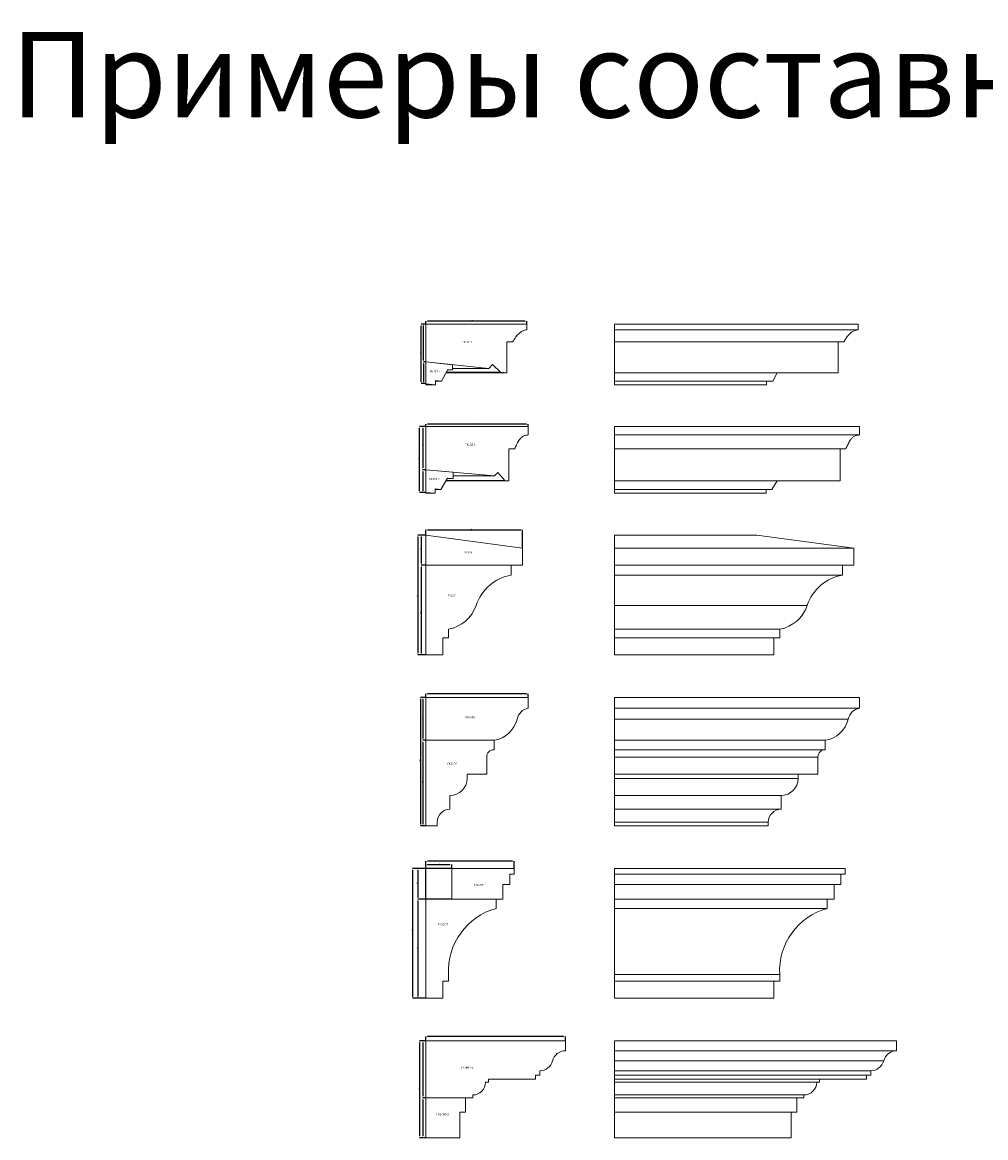
# Model space of a CAD drawing. Units: millimetres. Extents: x -2705 to 17819, y -13194 to 6116.
# Drawn here: x 120 to 3501, y -12823 to -8908 of the extents above; entities that cross this region are included whole.
import ezdxf

# ---------------------------------------------------------------- set-up
doc = ezdxf.new("R2010")
doc.units = ezdxf.units.MM
doc.header["$PDSIZE"] = -1
doc.styles.add('SLDTEXTSTYLE0', font='TXT', dxfattribs={"width": 0.605})
doc.dimstyles.new('SLDDIMSTYLE0', dxfattribs={"dimtxt": 3, "dimasz": 6, "dimexe": 0, "dimexo": 0.0625, "dimgap": 0.75, "dimtad": 2, "dimdec": 0, "dimzin": 12, "dimdsep": 46, "dimtxsty": 'SLDTEXTSTYLE0', "dimsah": 1, "dimcen": 0.09, "dimadec": 0, "dimazin": 0, "dimtfac": 1, "dimtdec": 0, "dimtofl": 0, "dimtmove": 0, "dimatfit": 3, "dimfxl": 0, "dimtolj": 1, "dimtzin": 12, "dimarcsym": 0})
doc.dimstyles.new('SLDDIMSTYLE1', dxfattribs={"dimtxt": 3, "dimasz": 6, "dimexe": 0, "dimexo": 0.0625, "dimgap": 0.75, "dimtad": 2, "dimzin": 12, "dimdsep": 46, "dimtxsty": 'SLDTEXTSTYLE0', "dimsah": 1, "dimcen": 0.09, "dimadec": 0, "dimazin": 0, "dimtfac": 1, "dimtofl": 0, "dimtmove": 0, "dimatfit": 3, "dimfxl": 0, "dimtolj": 1, "dimtzin": 12, "dimarcsym": 0})
doc.dimstyles.new('SLDDIMSTYLE2', dxfattribs={"dimtxt": 3, "dimasz": 6, "dimexe": 0, "dimexo": 0.0625, "dimgap": 0.75, "dimtad": 2, "dimdec": 1, "dimzin": 12, "dimdsep": 46, "dimtxsty": 'SLDTEXTSTYLE0', "dimsah": 1, "dimcen": 0.09, "dimadec": 0, "dimazin": 0, "dimtfac": 1, "dimtdec": 1, "dimtofl": 0, "dimtmove": 0, "dimatfit": 3, "dimfxl": 0, "dimtolj": 1, "dimtzin": 12, "dimarcsym": 0})

# ---------------------------------------------------------------- blocks, each defined once
blk = doc.blocks.new('*D685')
at = {"color": 0, "linetype": 'Continuous', "lineweight": -2}
for p, q in [((1536, -9966.9), (1520, -9966.9)), ((1520, -10170.3), (1520, -9972.9)), ((1536, -10176.3), (1520, -10176.3))]:
    blk.add_line(p, q, dxfattribs=at)
at = {"color": 0, "linetype": 'Continuous'}
for points in [[(1519, -9972.9), (1521, -9972.9), (1520, -9966.9)], [(1519, -10170.3), (1521, -10170.3), (1520, -10176.3)]]:
    blk.add_solid(points, dxfattribs=at)
at = {"layer": 'Defpoints', "color": 0, "linetype": 'Continuous'}
for p in [(1520, -9966.9), (1536, -9966.9), (1536, -10176.3)]:
    blk.add_point(p, dxfattribs=at)
at = {"color": 0, "linetype": 'Continuous', "lineweight": 0, "insert": (1516.3, -10072.7), "char_height": 3, "attachment_point": 1, "rotation": 90, "style": 'SLDTEXTSTYLE0'}
blk.add_mtext('\\A1;209', dxfattribs=at)
blk = doc.blocks.new('*D686')
at = {"color": 0, "linetype": 'Continuous', "lineweight": -2}
for p, q in [((1536, -10099.9), (1528.6, -10099.9)), ((1528.6, -10105.9), (1528.6, -10170.3)), ((1536, -10176.3), (1528.6, -10176.3))]:
    blk.add_line(p, q, dxfattribs=at)
at = {"color": 0, "linetype": 'Continuous'}
for points in [[(1527.6, -10105.9), (1529.6, -10105.9), (1528.6, -10099.9)], [(1527.6, -10170.3), (1529.6, -10170.3), (1528.6, -10176.3)]]:
    blk.add_solid(points, dxfattribs=at)
at = {"layer": 'Defpoints', "color": 0, "linetype": 'Continuous'}
for p in [(1536, -10099.9), (1528.6, -10176.3), (1536, -10176.3)]:
    blk.add_point(p, dxfattribs=at)
at = {"color": 0, "linetype": 'Continuous', "lineweight": 0, "insert": (1524.9, -10138.4), "char_height": 3, "attachment_point": 1, "rotation": 90, "style": 'SLDTEXTSTYLE0'}
blk.add_mtext('\\A1;76', dxfattribs=at)
blk = doc.blocks.new('*D687')
at = {"color": 0, "linetype": 'Continuous', "lineweight": -2}
for p, q in [((1536, -9966.9), (1528.6, -9966.9)), ((1528.6, -10093.9), (1528.6, -9972.9)), ((1536, -10099.9), (1528.6, -10099.9))]:
    blk.add_line(p, q, dxfattribs=at)
at = {"color": 0, "linetype": 'Continuous'}
for points in [[(1527.6, -9972.9), (1529.6, -9972.9), (1528.6, -9966.9)], [(1527.6, -10093.9), (1529.6, -10093.9), (1528.6, -10099.9)]]:
    blk.add_solid(points, dxfattribs=at)
at = {"layer": 'Defpoints', "color": 0, "linetype": 'Continuous'}
for p in [(1528.6, -9966.9), (1536, -9966.9), (1536, -10099.9)]:
    blk.add_point(p, dxfattribs=at)
at = {"color": 0, "linetype": 'Continuous', "lineweight": 0, "insert": (1524.9, -10029.9), "char_height": 3, "attachment_point": 1, "rotation": 90, "style": 'SLDTEXTSTYLE0'}
blk.add_mtext('\\A1;133', dxfattribs=at)
blk = doc.blocks.new('*D688')
at = {"color": 0, "linetype": 'Continuous', "lineweight": -2}
for p, q in [((1536, -9966.9), (1536, -9956.9)), ((1885, -9956.9), (1542, -9956.9)), ((1891, -9966.9), (1891, -9956.9))]:
    blk.add_line(p, q, dxfattribs=at)
at = {"color": 0, "linetype": 'Continuous'}
for points in [[(1542, -9955.9), (1542, -9957.9), (1536, -9956.9)], [(1885, -9955.9), (1885, -9957.9), (1891, -9956.9)]]:
    blk.add_solid(points, dxfattribs=at)
at = {"layer": 'Defpoints', "color": 0, "linetype": 'Continuous'}
for p in [(1536, -9956.9), (1536, -9966.9), (1891, -9966.9)]:
    blk.add_point(p, dxfattribs=at)
at = {"color": 0, "linetype": 'Continuous', "lineweight": 0, "insert": (1695.3, -9953.2), "char_height": 3, "attachment_point": 1, "style": 'SLDTEXTSTYLE0'}
blk.add_mtext('\\A1;355', dxfattribs=at)
blk = doc.blocks.new('*D689')
at = {"color": 0, "linetype": 'Continuous', "lineweight": -2}
for p, q in [((1536, -10326.3), (1536, -10318.4)), ((1890, -10318.4), (1542, -10318.4)), ((1896, -10326.3), (1896, -10318.4))]:
    blk.add_line(p, q, dxfattribs=at)
at = {"color": 0, "linetype": 'Continuous'}
for points in [[(1542, -10317.4), (1542, -10319.4), (1536, -10318.4)], [(1890, -10317.4), (1890, -10319.4), (1896, -10318.4)]]:
    blk.add_solid(points, dxfattribs=at)
at = {"layer": 'Defpoints', "color": 0, "linetype": 'Continuous'}
for p in [(1536, -10318.4), (1536, -10326.3), (1896, -10326.3)]:
    blk.add_point(p, dxfattribs=at)
at = {"color": 0, "linetype": 'Continuous', "lineweight": 0, "insert": (1702.2, -10314.6), "char_height": 3, "attachment_point": 1, "style": 'SLDTEXTSTYLE0'}
blk.add_mtext('\\A1;360', dxfattribs=at)
blk = doc.blocks.new('*D690')
at = {"color": 0, "linetype": 'Continuous', "lineweight": -2}
for p, q in [((1536, -10326.3), (1526, -10326.3)), ((1526, -10332.3), (1526, -10472.3)), ((1536, -10478.3), (1526, -10478.3))]:
    blk.add_line(p, q, dxfattribs=at)
at = {"color": 0, "linetype": 'Continuous'}
for points in [[(1525, -10332.3), (1527, -10332.3), (1526, -10326.3)], [(1525, -10472.3), (1527, -10472.3), (1526, -10478.3)]]:
    blk.add_solid(points, dxfattribs=at)
at = {"layer": 'Defpoints', "color": 0, "linetype": 'Continuous'}
for p in [(1536, -10326.3), (1526, -10478.3), (1536, -10478.3)]:
    blk.add_point(p, dxfattribs=at)
at = {"color": 0, "linetype": 'Continuous', "lineweight": 0, "insert": (1522.3, -10396.1), "char_height": 3, "attachment_point": 1, "rotation": 90, "style": 'SLDTEXTSTYLE0'}
blk.add_mtext('\\A1;152', dxfattribs=at)
blk = doc.blocks.new('*D691')
at = {"color": 0, "linetype": 'Continuous', "lineweight": -2}
for p, q in [((1536, -10478.3), (1526, -10478.3)), ((1526, -10484.3), (1526, -10552.3)), ((1536, -10558.3), (1526, -10558.3))]:
    blk.add_line(p, q, dxfattribs=at)
at = {"color": 0, "linetype": 'Continuous'}
for points in [[(1525, -10484.3), (1527, -10484.3), (1526, -10478.3)], [(1525, -10552.3), (1527, -10552.3), (1526, -10558.3)]]:
    blk.add_solid(points, dxfattribs=at)
at = {"layer": 'Defpoints', "color": 0, "linetype": 'Continuous'}
for p in [(1536, -10478.3), (1526, -10558.3), (1536, -10558.3)]:
    blk.add_point(p, dxfattribs=at)
at = {"color": 0, "linetype": 'Continuous', "lineweight": 0, "insert": (1522.3, -10516), "char_height": 3, "attachment_point": 1, "rotation": 90, "style": 'SLDTEXTSTYLE0'}
blk.add_mtext('\\A1;80', dxfattribs=at)
blk = doc.blocks.new('*D692')
at = {"color": 0, "linetype": 'Continuous', "lineweight": -2}
for p, q in [((1536, -10326.3), (1514, -10326.3)), ((1514, -10552.3), (1514, -10332.3)), ((1536, -10558.3), (1514, -10558.3))]:
    blk.add_line(p, q, dxfattribs=at)
at = {"color": 0, "linetype": 'Continuous'}
for points in [[(1513, -10332.3), (1515, -10332.3), (1514, -10326.3)], [(1513, -10552.3), (1515, -10552.3), (1514, -10558.3)]]:
    blk.add_solid(points, dxfattribs=at)
at = {"layer": 'Defpoints', "color": 0, "linetype": 'Continuous'}
for p in [(1514, -10326.3), (1536, -10326.3), (1536, -10558.3)]:
    blk.add_point(p, dxfattribs=at)
at = {"color": 0, "linetype": 'Continuous', "lineweight": 0, "insert": (1510.3, -10441.9), "char_height": 3, "attachment_point": 1, "rotation": 90, "style": 'SLDTEXTSTYLE0'}
blk.add_mtext('\\A1;232', dxfattribs=at)
blk = doc.blocks.new('*D693')
at = {"color": 0, "linetype": 'Continuous', "lineweight": -2}
for p, q in [((1536, -10708.3), (1536, -10689.6)), ((1542, -10689.6), (1870, -10689.6)), ((1876, -10753.3), (1876, -10689.6))]:
    blk.add_line(p, q, dxfattribs=at)
at = {"color": 0, "linetype": 'Continuous'}
for points in [[(1542, -10688.6), (1542, -10690.6), (1536, -10689.6)], [(1870, -10688.6), (1870, -10690.6), (1876, -10689.6)]]:
    blk.add_solid(points, dxfattribs=at)
at = {"layer": 'Defpoints', "color": 0, "linetype": 'Continuous'}
for p in [(1536, -10708.3), (1876, -10689.6), (1876, -10753.3)]:
    blk.add_point(p, dxfattribs=at)
at = {"color": 0, "linetype": 'Continuous', "lineweight": 0, "insert": (1691.5, -10685.9), "char_height": 3, "attachment_point": 1, "style": 'SLDTEXTSTYLE0'}
blk.add_mtext('\\A1;340', dxfattribs=at)
blk = doc.blocks.new('*D694')
at = {"color": 0, "linetype": 'Continuous', "lineweight": -2}
for p, q in [((1536, -10708.3), (1520, -10708.3)), ((1520, -10714.3), (1520, -10807.3)), ((1536, -10813.3), (1520, -10813.3))]:
    blk.add_line(p, q, dxfattribs=at)
at = {"color": 0, "linetype": 'Continuous'}
for points in [[(1519, -10714.3), (1521, -10714.3), (1520, -10708.3)], [(1519, -10807.3), (1521, -10807.3), (1520, -10813.3)]]:
    blk.add_solid(points, dxfattribs=at)
at = {"layer": 'Defpoints', "color": 0, "linetype": 'Continuous'}
for p in [(1536, -10708.3), (1520, -10813.3), (1536, -10813.3)]:
    blk.add_point(p, dxfattribs=at)
at = {"color": 0, "linetype": 'Continuous', "lineweight": 0, "insert": (1516.3, -10761.3), "char_height": 3, "attachment_point": 1, "rotation": 90, "style": 'SLDTEXTSTYLE0'}
blk.add_mtext('\\A1;105', dxfattribs=at)
blk = doc.blocks.new('*D695')
at = {"color": 0, "linetype": 'Continuous', "lineweight": -2}
for p, q in [((1536, -10813.3), (1520, -10813.3)), ((1520, -10819.3), (1520, -11122.3)), ((1536, -11128.3), (1520, -11128.3))]:
    blk.add_line(p, q, dxfattribs=at)
at = {"color": 0, "linetype": 'Continuous'}
for points in [[(1519, -10819.3), (1521, -10819.3), (1520, -10813.3)], [(1519, -11122.3), (1521, -11122.3), (1520, -11128.3)]]:
    blk.add_solid(points, dxfattribs=at)
at = {"layer": 'Defpoints', "color": 0, "linetype": 'Continuous'}
for p in [(1536, -10813.3), (1520, -11128.3), (1536, -11128.3)]:
    blk.add_point(p, dxfattribs=at)
at = {"color": 0, "linetype": 'Continuous', "lineweight": 0, "insert": (1516.3, -10984.7), "char_height": 3, "attachment_point": 1, "rotation": 90, "style": 'SLDTEXTSTYLE0'}
blk.add_mtext('\\A1;315', dxfattribs=at)
blk = doc.blocks.new('*D696')
at = {"color": 0, "linetype": 'Continuous', "lineweight": -2}
for p, q in [((1536, -10708.3), (1508, -10708.3)), ((1508, -10714.3), (1508, -11122.3)), ((1536, -11128.3), (1508, -11128.3))]:
    blk.add_line(p, q, dxfattribs=at)
at = {"color": 0, "linetype": 'Continuous'}
for points in [[(1507, -10714.3), (1509, -10714.3), (1508, -10708.3)], [(1507, -11122.3), (1509, -11122.3), (1508, -11128.3)]]:
    blk.add_solid(points, dxfattribs=at)
at = {"layer": 'Defpoints', "color": 0, "linetype": 'Continuous'}
for p in [(1536, -10708.3), (1508, -11128.3), (1536, -11128.3)]:
    blk.add_point(p, dxfattribs=at)
at = {"color": 0, "linetype": 'Continuous', "lineweight": 0, "insert": (1504.3, -10925.2), "char_height": 3, "attachment_point": 1, "rotation": 90, "style": 'SLDTEXTSTYLE0'}
blk.add_mtext('\\A1;420', dxfattribs=at)
blk = doc.blocks.new('*D697')
at = {"color": 0, "linetype": 'Continuous', "lineweight": -2}
for p, q in [((1536, -11278.3), (1536, -11265.7)), ((1890, -11265.7), (1542, -11265.7)), ((1896, -11278.3), (1896, -11265.7))]:
    blk.add_line(p, q, dxfattribs=at)
at = {"color": 0, "linetype": 'Continuous'}
for points in [[(1542, -11264.7), (1542, -11266.7), (1536, -11265.7)], [(1890, -11264.7), (1890, -11266.7), (1896, -11265.7)]]:
    blk.add_solid(points, dxfattribs=at)
at = {"layer": 'Defpoints', "color": 0, "linetype": 'Continuous'}
for p in [(1536, -11265.7), (1536, -11278.3), (1896, -11278.3)]:
    blk.add_point(p, dxfattribs=at)
at = {"color": 0, "linetype": 'Continuous', "lineweight": 0, "insert": (1700, -11262), "char_height": 3, "attachment_point": 1, "style": 'SLDTEXTSTYLE0'}
blk.add_mtext('\\A1;360', dxfattribs=at)
blk = doc.blocks.new('*D698')
at = {"color": 0, "linetype": 'Continuous', "lineweight": -2}
for p, q in [((1536, -11278.3), (1526, -11278.3)), ((1526, -11284.3), (1526, -11422.3)), ((1536, -11428.3), (1526, -11428.3))]:
    blk.add_line(p, q, dxfattribs=at)
at = {"color": 0, "linetype": 'Continuous'}
for points in [[(1525, -11284.3), (1527, -11284.3), (1526, -11278.3)], [(1525, -11422.3), (1527, -11422.3), (1526, -11428.3)]]:
    blk.add_solid(points, dxfattribs=at)
at = {"layer": 'Defpoints', "color": 0, "linetype": 'Continuous'}
for p in [(1536, -11278.3), (1526, -11428.3), (1536, -11428.3)]:
    blk.add_point(p, dxfattribs=at)
at = {"color": 0, "linetype": 'Continuous', "lineweight": 0, "insert": (1522.3, -11353.4), "char_height": 3, "attachment_point": 1, "rotation": 90, "style": 'SLDTEXTSTYLE0'}
blk.add_mtext('\\A1;150', dxfattribs=at)
blk = doc.blocks.new('*D699')
at = {"color": 0, "linetype": 'Continuous', "lineweight": -2}
for p, q in [((1536, -11428.3), (1526, -11428.3)), ((1526, -11434.3), (1526, -11722.3)), ((1536, -11728.3), (1526, -11728.3))]:
    blk.add_line(p, q, dxfattribs=at)
at = {"color": 0, "linetype": 'Continuous'}
for points in [[(1525, -11434.3), (1527, -11434.3), (1526, -11428.3)], [(1525, -11722.3), (1527, -11722.3), (1526, -11728.3)]]:
    blk.add_solid(points, dxfattribs=at)
at = {"layer": 'Defpoints', "color": 0, "linetype": 'Continuous'}
for p in [(1536, -11428.3), (1526, -11728.3), (1536, -11728.3)]:
    blk.add_point(p, dxfattribs=at)
at = {"color": 0, "linetype": 'Continuous', "lineweight": 0, "insert": (1522.3, -11578.1), "char_height": 3, "attachment_point": 1, "rotation": 90, "style": 'SLDTEXTSTYLE0'}
blk.add_mtext('\\A1;300', dxfattribs=at)
blk = doc.blocks.new('*D700')
at = {"color": 0, "linetype": 'Continuous', "lineweight": -2}
for p, q in [((1536, -11278.3), (1517.5, -11278.3)), ((1517.5, -11284.3), (1517.5, -11722.3)), ((1536, -11728.3), (1517.5, -11728.3))]:
    blk.add_line(p, q, dxfattribs=at)
at = {"color": 0, "linetype": 'Continuous'}
for points in [[(1516.5, -11284.3), (1518.5, -11284.3), (1517.5, -11278.3)], [(1516.5, -11722.3), (1518.5, -11722.3), (1517.5, -11728.3)]]:
    blk.add_solid(points, dxfattribs=at)
at = {"layer": 'Defpoints', "color": 0, "linetype": 'Continuous'}
for p in [(1536, -11278.3), (1517.5, -11728.3), (1536, -11728.3)]:
    blk.add_point(p, dxfattribs=at)
at = {"color": 0, "linetype": 'Continuous', "lineweight": 0, "insert": (1513.7, -11501.9), "char_height": 3, "attachment_point": 1, "rotation": 90, "style": 'SLDTEXTSTYLE0'}
blk.add_mtext('\\A1;450', dxfattribs=at)
blk = doc.blocks.new('*D701')
at = {"color": 0, "linetype": 'Continuous', "lineweight": -2}
for p, q in [((1536, -11986.3), (1508, -11986.3)), ((1508, -11992.3), (1508, -12327.3)), ((1536, -12333.3), (1508, -12333.3))]:
    blk.add_line(p, q, dxfattribs=at)
at = {"color": 0, "linetype": 'Continuous'}
for points in [[(1507, -11992.3), (1509, -11992.3), (1508, -11986.3)], [(1507, -12327.3), (1509, -12327.3), (1508, -12333.3)]]:
    blk.add_solid(points, dxfattribs=at)
at = {"layer": 'Defpoints', "color": 0, "linetype": 'Continuous'}
for p in [(1536, -11986.3), (1508, -12333.3), (1536, -12333.3)]:
    blk.add_point(p, dxfattribs=at)
at = {"color": 0, "linetype": 'Continuous', "lineweight": 0, "insert": (1504.3, -12161.5), "char_height": 3, "attachment_point": 1, "rotation": 90, "style": 'SLDTEXTSTYLE0'}
blk.add_mtext('\\A1;347', dxfattribs=at)
blk = doc.blocks.new('*D702')
at = {"color": 0, "linetype": 'Continuous', "lineweight": -2}
for p, q in [((1627, -11878.3), (1508, -11878.3)), ((1508, -11884.3), (1508, -11980.3)), ((1627, -11986.3), (1508, -11986.3))]:
    blk.add_line(p, q, dxfattribs=at)
at = {"color": 0, "linetype": 'Continuous'}
for points in [[(1507, -11884.3), (1509, -11884.3), (1508, -11878.3)], [(1507, -11980.3), (1509, -11980.3), (1508, -11986.3)]]:
    blk.add_solid(points, dxfattribs=at)
at = {"layer": 'Defpoints', "color": 0, "linetype": 'Continuous'}
for p in [(1627, -11878.3), (1508, -11986.3), (1627, -11986.3)]:
    blk.add_point(p, dxfattribs=at)
at = {"color": 0, "linetype": 'Continuous', "lineweight": 0, "insert": (1504.3, -11933.7), "char_height": 3, "attachment_point": 1, "rotation": 90, "style": 'SLDTEXTSTYLE0'}
blk.add_mtext('\\A1;108', dxfattribs=at)
blk = doc.blocks.new('*D703')
at = {"color": 0, "linetype": 'Continuous', "lineweight": -2}
for p, q in [((1536, -11986.3), (1536, -11852.3)), ((1840, -11852.3), (1542, -11852.3)), ((1846, -11878.3), (1846, -11852.3))]:
    blk.add_line(p, q, dxfattribs=at)
at = {"color": 0, "linetype": 'Continuous'}
for points in [[(1542, -11851.3), (1542, -11853.3), (1536, -11852.3)], [(1840, -11851.3), (1840, -11853.3), (1846, -11852.3)]]:
    blk.add_solid(points, dxfattribs=at)
at = {"layer": 'Defpoints', "color": 0, "linetype": 'Continuous'}
for p in [(1536, -11852.3), (1846, -11878.3), (1536, -11986.3)]:
    blk.add_point(p, dxfattribs=at)
at = {"color": 0, "linetype": 'Continuous', "lineweight": 0, "insert": (1679.3, -11848.6), "char_height": 3, "attachment_point": 1, "style": 'SLDTEXTSTYLE0'}
blk.add_mtext('\\A1;310', dxfattribs=at)
blk = doc.blocks.new('*D704')
at = {"color": 0, "linetype": 'Continuous', "lineweight": -2}
for p, q in [((1536, -11986.3), (1536, -11864.2)), ((1542, -11864.2), (1621, -11864.2)), ((1627, -11878.3), (1627, -11864.2))]:
    blk.add_line(p, q, dxfattribs=at)
at = {"color": 0, "linetype": 'Continuous'}
for points in [[(1542, -11863.2), (1542, -11865.2), (1536, -11864.2)], [(1621, -11863.2), (1621, -11865.2), (1627, -11864.2)]]:
    blk.add_solid(points, dxfattribs=at)
at = {"layer": 'Defpoints', "color": 0, "linetype": 'Continuous'}
for p in [(1627, -11864.2), (1627, -11878.3), (1536, -11986.3)]:
    blk.add_point(p, dxfattribs=at)
at = {"color": 0, "linetype": 'Continuous', "lineweight": 0, "insert": (1582.2, -11860.5), "char_height": 3, "attachment_point": 1, "style": 'SLDTEXTSTYLE0'}
blk.add_mtext('\\A1;91', dxfattribs=at)
blk = doc.blocks.new('*D705')
at = {"color": 0, "linetype": 'Continuous', "lineweight": -2}
for p, q in [((1536, -12483.3), (1536, -12468.6)), ((2020, -12468.6), (1542, -12468.6)), ((2026, -12483.3), (2026, -12468.6))]:
    blk.add_line(p, q, dxfattribs=at)
at = {"color": 0, "linetype": 'Continuous'}
for points in [[(1542, -12467.6), (1542, -12469.6), (1536, -12468.6)], [(2020, -12467.6), (2020, -12469.6), (2026, -12468.6)]]:
    blk.add_solid(points, dxfattribs=at)
at = {"layer": 'Defpoints', "color": 0, "linetype": 'Continuous'}
for p in [(1536, -12468.6), (1536, -12483.3), (2026, -12483.3)]:
    blk.add_point(p, dxfattribs=at)
at = {"color": 0, "linetype": 'Continuous', "lineweight": 0, "insert": (1757.5, -12464.8), "char_height": 3, "attachment_point": 1, "style": 'SLDTEXTSTYLE0'}
blk.add_mtext('\\A1;490', dxfattribs=at)
blk = doc.blocks.new('*D706')
at = {"color": 0, "linetype": 'Continuous', "lineweight": -2}
for p, q in [((1536, -12483.3), (1526, -12483.3)), ((1526, -12489.3), (1526, -12677.3)), ((1536, -12683.3), (1526, -12683.3))]:
    blk.add_line(p, q, dxfattribs=at)
at = {"color": 0, "linetype": 'Continuous'}
for points in [[(1525, -12489.3), (1527, -12489.3), (1526, -12483.3)], [(1525, -12677.3), (1527, -12677.3), (1526, -12683.3)]]:
    blk.add_solid(points, dxfattribs=at)
at = {"layer": 'Defpoints', "color": 0, "linetype": 'Continuous'}
for p in [(1536, -12483.3), (1526, -12683.3), (1536, -12683.3)]:
    blk.add_point(p, dxfattribs=at)
at = {"color": 0, "linetype": 'Continuous', "lineweight": 0, "insert": (1522.3, -12582.5), "char_height": 3, "attachment_point": 1, "rotation": 90, "style": 'SLDTEXTSTYLE0'}
blk.add_mtext('\\A1;200', dxfattribs=at)
blk = doc.blocks.new('*D707')
at = {"color": 0, "linetype": 'Continuous', "lineweight": -2}
for p, q in [((1627, -11878.3), (1490, -11878.3)), ((1490, -11884.3), (1490, -12327.3)), ((1536, -12333.3), (1490, -12333.3))]:
    blk.add_line(p, q, dxfattribs=at)
at = {"color": 0, "linetype": 'Continuous'}
for points in [[(1489, -11884.3), (1491, -11884.3), (1490, -11878.3)], [(1489, -12327.3), (1491, -12327.3), (1490, -12333.3)]]:
    blk.add_solid(points, dxfattribs=at)
at = {"layer": 'Defpoints', "color": 0, "linetype": 'Continuous'}
for p in [(1627, -11878.3), (1490, -12333.3), (1536, -12333.3)]:
    blk.add_point(p, dxfattribs=at)
at = {"color": 0, "linetype": 'Continuous', "lineweight": 0, "insert": (1486.3, -12096.3), "char_height": 3, "attachment_point": 1, "rotation": 90, "style": 'SLDTEXTSTYLE0'}
blk.add_mtext('\\A1;455', dxfattribs=at)
blk = doc.blocks.new('*D708')
at = {"color": 0, "linetype": 'Continuous', "lineweight": -2}
for p, q in [((1536, -12683.3), (1526, -12683.3)), ((1526, -12689.3), (1526, -12817.3)), ((1536, -12823.3), (1526, -12823.3))]:
    blk.add_line(p, q, dxfattribs=at)
at = {"color": 0, "linetype": 'Continuous'}
for points in [[(1525, -12689.3), (1527, -12689.3), (1526, -12683.3)], [(1525, -12817.3), (1527, -12817.3), (1526, -12823.3)]]:
    blk.add_solid(points, dxfattribs=at)
at = {"layer": 'Defpoints', "color": 0, "linetype": 'Continuous'}
for p in [(1536, -12683.3), (1526, -12823.3), (1536, -12823.3)]:
    blk.add_point(p, dxfattribs=at)
at = {"color": 0, "linetype": 'Continuous', "lineweight": 0, "insert": (1522.3, -12746.6), "char_height": 3, "attachment_point": 1, "rotation": 90, "style": 'SLDTEXTSTYLE0'}
blk.add_mtext('\\A1;140', dxfattribs=at)
blk = doc.blocks.new('*D709')
at = {"color": 0, "linetype": 'Continuous', "lineweight": -2}
for p, q in [((1536, -12483.3), (1514, -12483.3)), ((1514, -12489.3), (1514, -12817.3)), ((1536, -12823.3), (1514, -12823.3))]:
    blk.add_line(p, q, dxfattribs=at)
at = {"color": 0, "linetype": 'Continuous'}
for points in [[(1513, -12489.3), (1515, -12489.3), (1514, -12483.3)], [(1513, -12817.3), (1515, -12817.3), (1514, -12823.3)]]:
    blk.add_solid(points, dxfattribs=at)
at = {"layer": 'Defpoints', "color": 0, "linetype": 'Continuous'}
for p in [(1536, -12483.3), (1514, -12823.3), (1536, -12823.3)]:
    blk.add_point(p, dxfattribs=at)
at = {"color": 0, "linetype": 'Continuous', "lineweight": 0, "insert": (1510.3, -12654.8), "char_height": 3, "attachment_point": 1, "rotation": 90, "style": 'SLDTEXTSTYLE0'}
blk.add_mtext('\\A1;340', dxfattribs=at)

msp = doc.modelspace()

# ---------------------------------------------------------------- linework, layer by layer
at = {"color": 7, "linetype": 'Continuous', "lineweight": 15}
for p, q in [((1536.013, -10099.921), (1536.013, -9966.921)), ((1536.023, -9966.921), (1536.013, -9966.921)), ((1891.023, -9966.921), (1536.023, -9966.921)), ((1536.023, -9966.921), (1536.023, -10099.921)), ((1891.023, -9986.921), (1891.023, -9966.921)), ((2198.125, -9986.921), (2198.125, -9966.921)), ((2198.125, -9966.921), (3053.125, -9966.921)), ((3053.125, -9966.921), (3053.125, -9986.921)), ((2198.125, -9986.921), (3053.125, -9986.921)), ((1821.023, -10029.921), (1841.023, -10029.921)), ((1821.023, -10137.921), (1821.023, -10029.921)), ((2198.125, -10029.921), (3003.125, -10029.921)), ((2198.125, -10137.921), (2198.125, -10029.921)), ((2983.125, -10029.921), (2983.125, -10137.921)), ((1536.023, -10099.921), (1536.013, -10099.921)), ((1536.013, -10176.333), (1536.013, -10099.921)), ((1536.023, -10099.921), (1536.013, -10099.921)), ((1536.023, -10099.921), (1536.023, -10176.333)), ((1629.642, -10109.673), (1536.023, -10099.921)), ((1536.023, -10099.921), (1756.828, -10122.921)), ((1591.722, -10167.053), (1613.728, -10126.113)), ((1821.023, -10137.921), (1607.38, -10137.921)), ((1798.023, -10135.526), (1608.668, -10135.526)), ((1629.642, -10127.771), (1612.837, -10127.771)), ((1613.728, -10126.113), (1629.642, -10127.771)), ((1629.642, -10127.771), (1629.642, -10109.673)), ((1756.828, -10122.921), (1629.642, -10122.921)), ((1756.828, -10122.921), (1769.831, -10109.067)), ((1769.831, -10109.067), (1798.023, -10135.526)), ((1798.023, -10135.526), (1821.023, -10137.921)), ((2198.125, -10167.053), (2198.125, -10137.921)), ((2198.125, -10137.921), (2983.125, -10137.921)), ((2753.824, -10167.053), (2769.482, -10137.921)), ((1536.023, -10176.333), (1536.013, -10176.333)), ((1536.013, -10179.855), (1536.013, -10176.333)), ((1569.84, -10179.855), (1536.013, -10179.855)), ((1536.023, -10176.333), (1569.84, -10179.855)), ((1569.84, -10164.774), (1591.722, -10167.053)), ((1569.84, -10179.855), (1569.84, -10164.774)), ((1591.722, -10167.053), (1569.84, -10167.053)), ((2198.125, -10167.053), (2753.824, -10167.053)), ((2198.125, -10179.855), (2198.125, -10167.053)), ((2198.125, -10179.855), (2731.942, -10179.855)), ((2731.942, -10179.855), (2731.942, -10167.053)), ((1536.013, -10478.333), (1536.013, -10326.333)), ((1536.023, -10326.333), (1536.013, -10326.333)), ((1536.023, -10326.333), (1536.023, -10478.333)), ((1896.023, -10326.333), (1536.023, -10326.333)), ((1896.023, -10356.333), (1896.023, -10326.333)), ((2198.125, -10356.333), (2198.125, -10326.333)), ((2198.125, -10326.333), (3058.125, -10326.333)), ((3058.125, -10326.333), (3058.125, -10356.333)), ((2198.125, -10356.333), (3058.125, -10356.333)), ((1828.023, -10405.333), (1848.023, -10405.333)), ((1828.023, -10517.333), (1828.023, -10405.333)), ((2198.125, -10405.333), (3010.125, -10405.333)), ((2198.125, -10517.333), (2198.125, -10405.333)), ((2990.125, -10405.333), (2990.125, -10517.333)), ((1536.013, -10558.333), (1536.013, -10478.333)), ((1536.023, -10478.333), (1536.013, -10478.333)), ((1536.023, -10478.333), (1536.013, -10478.333)), ((1536.023, -10478.333), (1536.023, -10558.333)), ((1632.023, -10486.732), (1536.023, -10478.333)), ((1536.023, -10478.333), (1777.102, -10499.424)), ((1632.023, -10509.732), (1632.023, -10486.732)), ((1777.102, -10499.424), (1789.557, -10488.719)), ((1789.557, -10488.719), (1813.023, -10516.02)), ((1589.023, -10547.819), (1612.023, -10507.982)), ((1828.023, -10517.333), (1606.624, -10517.333)), ((1813.023, -10516.02), (1607.382, -10516.02)), ((1632.023, -10509.732), (1611.013, -10509.732)), ((1612.023, -10507.982), (1632.023, -10509.732)), ((1777.102, -10499.424), (1632.023, -10499.424)), ((1813.023, -10516.02), (1828.023, -10517.333)), ((2198.125, -10547.819), (2198.125, -10517.333)), ((2198.125, -10517.333), (2990.125, -10517.333)), ((2751.125, -10547.819), (2768.726, -10517.333)), ((1536.023, -10558.333), (1536.013, -10558.333)), ((1536.013, -10561.22), (1536.013, -10558.333)), ((1569.023, -10561.22), (1536.013, -10561.22)), ((1536.023, -10558.333), (1569.023, -10561.22)), ((1569.023, -10546.069), (1589.023, -10547.819)), ((1569.023, -10561.22), (1569.023, -10546.069)), ((1589.023, -10547.819), (1569.023, -10547.819)), ((2198.125, -10547.819), (2751.125, -10547.819)), ((2198.125, -10561.22), (2198.125, -10547.819)), ((2198.125, -10561.22), (2731.125, -10561.22)), ((2731.125, -10561.22), (2731.125, -10547.819)), ((1536.023, -10708.333), (1536.013, -10708.333)), ((1536.013, -10813.323), (1536.013, -10708.333)), ((1876.023, -10753.323), (1536.023, -10708.333)), ((1536.023, -10708.333), (1536.023, -10813.323)), ((2198.125, -10753.323), (2198.125, -10708.333)), ((2198.125, -10708.333), (2698.125, -10708.333)), ((3038.125, -10753.323), (2698.125, -10708.333)), ((1876.023, -10813.323), (1876.023, -10753.323)), ((2198.125, -10813.323), (2198.125, -10753.323)), ((2198.125, -10753.323), (3038.125, -10753.323)), ((3038.125, -10813.323), (3038.125, -10753.323)), ((1536.023, -10813.323), (1536.013, -10813.323)), ((1536.013, -11128.323), (1536.013, -10813.323)), ((1536.023, -10813.323), (1536.013, -10813.323)), ((1536.023, -10813.323), (1876.023, -10813.323)), ((1536.023, -10813.323), (1536.023, -11128.323)), ((1836.023, -10813.323), (1536.023, -10813.323)), ((1836.023, -10848.323), (1836.023, -10813.323)), ((2198.125, -10813.323), (3038.125, -10813.323)), ((2198.125, -10848.323), (2198.125, -10813.323)), ((2998.125, -10848.323), (2998.125, -10813.323)), ((2198.125, -10848.323), (2998.125, -10848.323)), ((2198.125, -10954.989), (2198.125, -10848.323)), ((2198.125, -10954.989), (2874.616, -10954.989)), ((2198.125, -11038.323), (2198.125, -10954.989)), ((1616.023, -11068.323), (1616.023, -11038.323)), ((2198.125, -11038.323), (2778.125, -11038.323)), ((2198.125, -11068.323), (2198.125, -11038.323)), ((2778.125, -11068.323), (2778.125, -11038.323)), ((1596.023, -11068.323), (1616.023, -11068.323)), ((1596.023, -11128.323), (1596.023, -11068.323)), ((2198.125, -11068.323), (2778.125, -11068.323)), ((2198.125, -11128.323), (2198.125, -11068.323)), ((2758.125, -11128.323), (2758.125, -11068.323)), ((1536.023, -11128.323), (1536.013, -11128.323)), ((1536.023, -11128.323), (1596.023, -11128.323)), ((2198.125, -11128.323), (2758.125, -11128.323)), ((1536.013, -11428.323), (1536.013, -11278.323)), ((1536.023, -11278.323), (1536.013, -11278.323)), ((1896.023, -11278.323), (1536.023, -11278.323)), ((1536.023, -11278.323), (1536.023, -11428.323)), ((1896.023, -11315.323), (1896.023, -11278.323)), ((2198.125, -11315.323), (2198.125, -11278.323)), ((2198.125, -11278.323), (3058.125, -11278.323)), ((2198.125, -11315.323), (3058.125, -11315.323)), ((2198.125, -11353.723), (2198.125, -11315.323)), ((3058.125, -11315.323), (3058.125, -11278.323)), ((2198.125, -11353.723), (3018.607, -11353.723)), ((2198.125, -11428.323), (2198.125, -11353.723)), ((1536.013, -11728.323), (1536.013, -11428.323)), ((1536.023, -11428.323), (1536.013, -11428.323)), ((1536.023, -11428.323), (1536.013, -11428.323)), ((1536.023, -11428.323), (1536.023, -11728.323)), ((1776.023, -11428.323), (1536.023, -11428.323)), ((1536.023, -11428.323), (1776.023, -11428.323)), ((1776.023, -11461.323), (1776.023, -11428.323)), ((2198.125, -11461.323), (2198.125, -11428.323)), ((2198.125, -11428.323), (2938.125, -11428.323)), ((2198.125, -11428.323), (2938.125, -11428.323)), ((2938.125, -11461.323), (2938.125, -11428.323)), ((2198.125, -11487.323), (2198.125, -11461.323)), ((2198.125, -11461.323), (2938.125, -11461.323)), ((1750.023, -11547.073), (1750.023, -11487.323)), ((2198.125, -11487.323), (2912.125, -11487.323)), ((2198.125, -11547.073), (2198.125, -11487.323)), ((2912.125, -11547.073), (2912.125, -11487.323)), ((1681.023, -11547.073), (1750.023, -11547.073)), ((1681.023, -11562.073), (1681.023, -11547.073)), ((2198.125, -11547.073), (2912.125, -11547.073)), ((2198.125, -11562.073), (2198.125, -11547.073)), ((2843.125, -11562.073), (2843.125, -11547.073)), ((2198.125, -11562.073), (2843.125, -11562.073)), ((2198.125, -11622.073), (2198.125, -11562.073)), ((1621.023, -11670.323), (1621.023, -11622.073)), ((2198.125, -11622.073), (2783.125, -11622.073)), ((2198.125, -11670.323), (2198.125, -11622.073)), ((2783.125, -11670.323), (2783.125, -11622.073)), ((2198.125, -11670.323), (2783.125, -11670.323)), ((2198.125, -11715.323), (2198.125, -11670.323)), ((1536.023, -11728.323), (1536.013, -11728.323)), ((1536.023, -11728.323), (1576.023, -11728.323)), ((1576.023, -11728.323), (1576.023, -11715.323)), ((2198.125, -11715.323), (2738.125, -11715.323)), ((2198.125, -11728.323), (2198.125, -11715.323)), ((2198.125, -11728.323), (2738.125, -11728.323)), ((2738.125, -11728.323), (2738.125, -11715.323)), ((1627.013, -11986.323), (1627.013, -11878.323)), ((1627.023, -11878.323), (1627.013, -11878.323)), ((1627.023, -11878.323), (1627.023, -11986.323)), ((1846.023, -11878.323), (1627.023, -11878.323)), ((1831.023, -11898.323), (1846.023, -11898.323)), ((1831.023, -11934.323), (1831.023, -11898.323)), ((1846.023, -11898.323), (1846.023, -11878.323)), ((2198.125, -11878.323), (3008.125, -11878.323)), ((2198.125, -11898.323), (2198.125, -11878.323)), ((2198.125, -11898.323), (3008.125, -11898.323)), ((2198.125, -11934.323), (2198.125, -11898.323)), ((2993.125, -11934.323), (2993.125, -11898.323)), ((3008.125, -11898.323), (3008.125, -11878.323)), ((1807.023, -11934.323), (1831.023, -11934.323)), ((1807.023, -11986.323), (1807.023, -11934.323)), ((2198.125, -11934.323), (2993.125, -11934.323)), ((2198.125, -11986.323), (2198.125, -11934.323)), ((2969.125, -11986.323), (2969.125, -11934.323)), ((1536.013, -12333.323), (1536.013, -11986.323)), ((1536.023, -11986.323), (1536.013, -11986.323)), ((1783.023, -11986.323), (1536.023, -11986.323)), ((1536.023, -11986.323), (1536.023, -12333.323)), ((1627.023, -11986.323), (1807.023, -11986.323)), ((1783.023, -12018.323), (1783.023, -11986.323)), ((2198.125, -11986.323), (2969.125, -11986.323)), ((2198.125, -12018.323), (2198.125, -11986.323)), ((2198.125, -12018.323), (2945.125, -12018.323)), ((2198.125, -12250.323), (2198.125, -12018.323)), ((2945.125, -12018.323), (2945.125, -11986.323)), ((1616.023, -12273.323), (1616.023, -12250.323)), ((2198.125, -12250.323), (2778.125, -12250.323)), ((2198.125, -12273.323), (2198.125, -12250.323)), ((2778.125, -12273.323), (2778.125, -12250.323)), ((1596.023, -12273.323), (1616.023, -12273.323)), ((1596.023, -12333.323), (1596.023, -12273.323)), ((2198.125, -12273.323), (2778.125, -12273.323)), ((2198.125, -12333.323), (2198.125, -12273.323)), ((2758.125, -12333.323), (2758.125, -12273.323)), ((1536.023, -12333.323), (1536.013, -12333.323)), ((1536.023, -12333.323), (1596.023, -12333.323)), ((2198.125, -12333.323), (2758.125, -12333.323)), ((1536.013, -12683.323), (1536.013, -12483.323)), ((1536.023, -12483.323), (1536.013, -12483.323)), ((2026.023, -12483.323), (1536.023, -12483.323)), ((1536.023, -12483.323), (1536.023, -12683.323)), ((2026.023, -12518.323), (2026.023, -12483.323)), ((2198.125, -12518.323), (2198.125, -12483.323)), ((2198.125, -12483.323), (3188.125, -12483.323)), ((3188.125, -12518.323), (3188.125, -12483.323)), ((2198.125, -12518.323), (3188.125, -12518.323)), ((2198.125, -12553.323), (2198.125, -12518.323)), ((2198.125, -12553.323), (3143.125, -12553.323)), ((2198.125, -12588.323), (2198.125, -12553.323)), ((1921.023, -12603.323), (1936.023, -12603.323)), ((1921.023, -12618.323), (1921.023, -12603.323)), ((1936.023, -12603.323), (1936.023, -12588.323)), ((2198.125, -12588.323), (3098.125, -12588.323)), ((2198.125, -12603.323), (2198.125, -12588.323)), ((2198.125, -12603.323), (3098.125, -12603.323)), ((2198.125, -12618.323), (2198.125, -12603.323)), ((3083.125, -12618.323), (3083.125, -12603.323)), ((3098.125, -12603.323), (3098.125, -12588.323)), ((1746.023, -12628.323), (1756.023, -12628.323)), ((1756.023, -12628.323), (1756.023, -12618.323)), ((1756.023, -12618.323), (1921.023, -12618.323)), ((2198.125, -12618.323), (3083.125, -12618.323)), ((2198.125, -12628.323), (2198.125, -12618.323)), ((2198.125, -12628.323), (2918.125, -12628.323)), ((2198.125, -12673.323), (2198.125, -12628.323)), ((2918.125, -12628.323), (2918.125, -12618.323)), ((1536.013, -12823.323), (1536.013, -12683.323)), ((1536.023, -12683.323), (1536.013, -12683.323)), ((1536.023, -12683.323), (1536.013, -12683.323)), ((1676.023, -12683.323), (1536.023, -12683.323)), ((1536.023, -12683.323), (1536.023, -12823.323)), ((1536.023, -12683.323), (1701.023, -12683.323)), ((1676.023, -12733.323), (1676.023, -12683.323)), ((1701.023, -12683.323), (1701.023, -12673.323)), ((2198.125, -12673.323), (2863.125, -12673.323)), ((2198.125, -12683.323), (2198.125, -12673.323)), ((2198.125, -12733.323), (2198.125, -12683.323)), ((2198.125, -12683.323), (2863.125, -12683.323)), ((2838.125, -12733.323), (2838.125, -12683.323)), ((2863.125, -12683.323), (2863.125, -12673.323)), ((1656.023, -12733.323), (1676.023, -12733.323)), ((1656.023, -12823.323), (1656.023, -12733.323)), ((2198.125, -12733.323), (2838.125, -12733.323)), ((2198.125, -12823.323), (2198.125, -12733.323)), ((2818.125, -12823.323), (2818.125, -12733.323)), ((1536.023, -12823.323), (1536.013, -12823.323)), ((1536.023, -12823.323), (1656.023, -12823.323)), ((2198.125, -12823.323), (2818.125, -12823.323))]:
    msp.add_line(p, q, dxfattribs=at)
for centre, radius, start, end in [((1864.226, -11005.817), 160, 100.152559, 161.477609), ((3026.328, -11005.817), 160, 100.152559, 161.477609), ((1593.989, -10915.28), 125, 280.152559, 341.477609), ((2756.091, -10915.28), 125, 280.152559, 341.477609), ((1906.172, -11365.303), 51, 101.478885, 166.876137), ((3068.274, -11365.303), 51, 101.478885, 166.876137), ((1761.064, -11331.471), 98, 278.780112, 346.876137), ((2923.166, -11331.471), 98, 278.780112, 346.876137), ((1776.023, -11487.323), 26, 90, 180), ((2938.125, -11487.323), 26, 90, 180), ((1621.023, -11562.073), 60, 270, 0), ((2783.125, -11562.073), 60, 270, 0), ((1621.023, -11715.323), 45, 90, 180), ((2783.125, -11715.323), 45, 90, 180), ((1843.695, -12238.102), 228, 105.432702, 183.072537), ((3005.797, -12238.102), 228, 105.432702, 183.072537), ((2026.023, -12564.751), 46.429, 90, 165.749967), ((3188.125, -12564.751), 46.429, 90, 165.749967), ((1936.023, -12541.894), 46.429, 270, 345.749967), ((3098.125, -12541.894), 46.429, 270, 345.749967), ((1701.023, -12628.323), 45, 270, 0), ((2863.125, -12628.323), 45, 270, 0)]:
    msp.add_arc(centre, radius, start, end, dxfattribs=at)
for points, knots in [([(1841.023, -10029.921), (1844.559, -10023.896), (1850.658, -10013.504), (1862.015, -10000.825), (1874.519, -9990.476), (1885.259, -9988.163), (1891.023, -9986.921)], [0, 0, 0, 0, 0.304994264, 0.52603187, 0.745616858, 0.999999843, 0.999999843, 0.999999843, 0.999999843]), ([(2198.125, -10029.921), (2198.125, -10023.896), (2198.125, -10013.504), (2198.125, -10000.825), (2198.125, -9990.476), (2198.125, -9988.163), (2198.125, -9986.921)], [0, 0, 0, 0, 0.304994264, 0.52603187, 0.745616858, 0.999999843, 0.999999843, 0.999999843, 0.999999843]), ([(3053.125, -9986.921), (3051.317, -9987.311), (3047.73, -9988.083), (3042.443, -9989.498), (3037.362, -9991.413), (3032.62, -9994.14), (3028.239, -9997.503), (3024.155, -10001.245), (3019.841, -10005.647), (3015.402, -10010.825), (3010.994, -10016.961), (3006.966, -10023.378), (3004.402, -10027.746), (3003.125, -10029.921)], [0, 0, 0, 0, 0.090897869, 0.180375683, 0.267388496, 0.351754736, 0.434162242, 0.514818047, 0.593486835, 0.698519964, 0.80048722, 0.900621285, 1, 1, 1, 1]), ([(1848.023, -10405.333), (1849.133, -10402.842), (1851.354, -10397.861), (1854.814, -10390.449), (1858.511, -10383.151), (1862.646, -10376.071), (1866.989, -10370.204), (1871.373, -10365.588), (1875.552, -10362.158), (1880.213, -10359.48), (1885.318, -10357.848), (1890.621, -10356.921), (1894.214, -10356.53), (1896.023, -10356.333)], [0, 0, 0, 0, 0.11172022, 0.22340326, 0.33509869, 0.44679723, 0.55895025, 0.63322793, 0.7071022, 0.77972781, 0.85197616, 0.92543537, 1, 1, 1, 1]), ([(2198.125, -10405.333), (2198.125, -10402.842), (2198.125, -10397.861), (2198.125, -10390.449), (2198.125, -10383.151), (2198.125, -10376.071), (2198.125, -10370.204), (2198.125, -10365.588), (2198.125, -10362.158), (2198.125, -10359.48), (2198.125, -10357.848), (2198.125, -10356.921), (2198.125, -10356.53), (2198.125, -10356.333)], [0, 0, 0, 0, 0.11172022, 0.22340326, 0.33509869, 0.44679723, 0.55895025, 0.63322793, 0.7071022, 0.77972781, 0.85197616, 0.92543537, 1, 1, 1, 1]), ([(3058.125, -10356.333), (3056.398, -10356.52), (3052.976, -10356.893), (3047.93, -10357.746), (3043.08, -10359.182), (3038.57, -10361.553), (3034.471, -10364.693), (3030.782, -10368.35), (3027.481, -10372.341), (3023.996, -10377.338), (3020.447, -10383.468), (3016.809, -10390.674), (3013.405, -10397.975), (3011.217, -10402.884), (3010.125, -10405.333)], [0, 0, 0, 0, 0.08298155, 0.16446016, 0.24340868, 0.319813, 0.39414875, 0.46618528, 0.53530481, 0.60199253, 0.70371371, 0.80336541, 0.90192677, 1, 1, 1, 1])]:
    msp.add_open_spline(points, degree=3, knots=knots, dxfattribs=at)

# ---------------------------------------------------------------- texts
at = {"insert": (78.861, -8941.724), "char_height": 300, "width": 18476.60721, "attachment_point": 1}
msp.add_mtext('Примеры составных карнизов из 2-х и более элементов ', dxfattribs=at)
at = {"color": 7, "linetype": 'Continuous', "lineweight": 0, "char_height": 7, "attachment_point": 1, "style": 'SLDTEXTSTYLE0'}
for s, insert in [('FK13T-1', (1664.144, -10026.721)), ('FK13T-2', (1550.974, -10129.912)), ('FK15S-1', (1674.804, -10387.076)), ('FK15S-2', (1548.599, -10507.728)), ('OP34F', (1670.304, -10764.472)), ('FK31F', (1613.22, -10916.015)), ('FK15FG', (1675.432, -11344.438)), ('FK30FG', (1611.715, -11506.965)), ('FK11ST', (1704.416, -11932.654)), ('FK35OT', (1579.373, -12071.248)), ('FK34NS-1', (1660.045, -12573.458)), ('FK34NS-2', (1573.954, -12737.643))]:
    msp.add_mtext(s, dxfattribs=dict(at, insert=insert))

# ---------------------------------------------------------------- dimensions: what is measured, and where the dimension line sits
at = {"color": 7, "linetype": 'Continuous', "lineweight": 0}
for base, p1, p2, dimstyle, picture, middle in [((1520.013, -9966.921), (1536.023, -10176.333), (1536.013, -9966.921), 'SLDDIMSTYLE0', '*D685', (1520.013, -10070.436)), ((1528.619, -9966.921), (1536.023, -10099.921), (1536.013, -9966.921), 'SLDDIMSTYLE1', '*D687', (1528.619, -10027.789)), ((1528.619, -10176.333), (1536.023, -10099.921), (1536.023, -10176.333), 'SLDDIMSTYLE0', '*D686', (1528.619, -10136.866)), ((1514.013, -10326.333), (1536.023, -10558.333), (1536.013, -10326.333), 'SLDDIMSTYLE1', '*D692', (1514.013, -10439.472)), ((1526.013, -10478.333), (1536.023, -10326.333), (1536.023, -10478.333), 'SLDDIMSTYLE1', '*D690', (1526.013, -10394.029)), ((1526.013, -10558.333), (1536.023, -10478.333), (1536.023, -10558.333), 'SLDDIMSTYLE1', '*D691', (1526.013, -10514.681)), ((1508.013, -11128.323), (1536.023, -10708.333), (1536.013, -11128.323), 'SLDDIMSTYLE2', '*D696', (1508.013, -10922.969)), ((1520.013, -10813.323), (1536.023, -10708.333), (1536.023, -10813.323), 'SLDDIMSTYLE0', '*D694', (1520.013, -10759.306)), ((1520.013, -11128.323), (1536.023, -10813.323), (1536.023, -11128.323), 'SLDDIMSTYLE1', '*D695', (1520.013, -10982.591)), ((1517.469, -11728.323), (1536.023, -11278.323), (1536.023, -11728.323), 'SLDDIMSTYLE1', '*D700', (1517.469, -11499.625)), ((1526.013, -11428.323), (1536.023, -11278.323), (1536.023, -11428.323), 'SLDDIMSTYLE1', '*D698', (1526.013, -11351.392)), ((1526.013, -11728.323), (1536.023, -11428.323), (1536.023, -11728.323), 'SLDDIMSTYLE1', '*D699', (1526.013, -11576.025)), ((1490.013, -12333.323), (1627.013, -11878.323), (1536.023, -12333.323), 'SLDDIMSTYLE1', '*D707', (1490.013, -12093.904)), ((1508.013, -11986.323), (1627.023, -11878.323), (1627.023, -11986.323), 'SLDDIMSTYLE1', '*D702', (1508.013, -11931.76)), ((1508.013, -12333.323), (1536.023, -11986.323), (1536.023, -12333.323), 'SLDDIMSTYLE1', '*D701', (1508.013, -12159.045)), ((1514.013, -12823.323), (1536.023, -12483.323), (1536.013, -12823.323), 'SLDDIMSTYLE1', '*D709', (1514.013, -12652.503)), ((1526.013, -12683.323), (1536.023, -12483.323), (1536.023, -12683.323), 'SLDDIMSTYLE1', '*D706', (1526.013, -12580.411)), ((1526.013, -12823.323), (1536.023, -12683.323), (1536.023, -12823.323), 'SLDDIMSTYLE1', '*D708', (1526.013, -12744.597))]:
    dim = msp.add_linear_dim(base=base, p1=p1, p2=p2, angle=90, dimstyle=dimstyle, dxfattribs=at)
    dim.commit()
    dim.dimension.update_dxf_attribs({"geometry": picture, "text_midpoint": middle})
for base, p1, p2, dimstyle, picture, middle in [((1536.013, -9956.921), (1891.023, -9966.921), (1536.013, -9966.921), 'SLDDIMSTYLE0', '*D688', (1697.746, -9956.921)), ((1536.013, -10318.378), (1896.023, -10326.333), (1536.013, -10326.333), 'SLDDIMSTYLE0', '*D689', (1704.507, -10318.378)), ((1876.023, -10689.631), (1536.023, -10708.333), (1876.023, -10753.323), 'SLDDIMSTYLE1', '*D693', (1693.777, -10689.631)), ((1536.023, -11265.703), (1896.023, -11278.323), (1536.023, -11278.323), 'SLDDIMSTYLE1', '*D697', (1702.257, -11265.703)), ((1536.023, -11852.329), (1846.023, -11878.323), (1536.023, -11986.323), 'SLDDIMSTYLE1', '*D703', (1681.238, -11852.329)), ((1627.023, -11864.219), (1536.023, -11986.323), (1627.023, -11878.323), 'SLDDIMSTYLE1', '*D704', (1583.408, -11864.219)), ((1536.023, -12468.564), (2026.023, -12483.323), (1536.023, -12483.323), 'SLDDIMSTYLE1', '*D705', (1759.786, -12468.564))]:
    dim = msp.add_linear_dim(base=base, p1=p1, p2=p2, dimstyle=dimstyle, dxfattribs=at)
    dim.commit()
    dim.dimension.update_dxf_attribs({"geometry": picture, "text_midpoint": middle})

doc.saveas('drawing.dxf')
